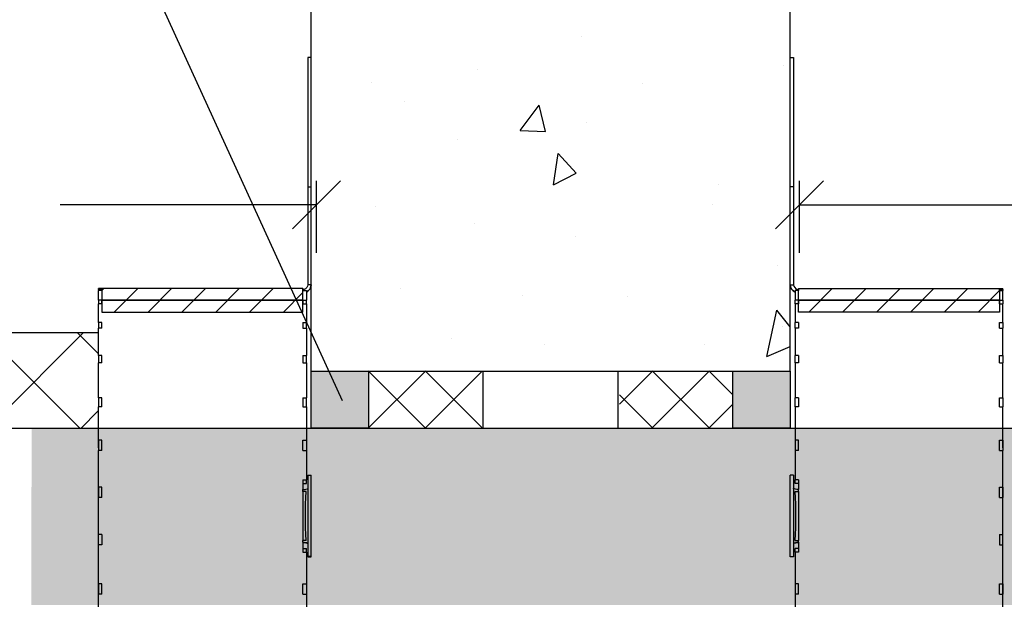
# Model space of a CAD drawing. Units: millimetres. Extents: x -9547 to 159, y -9825 to -5924.
# Drawn here: x -3539 to -3333, y -8833 to -8712 of the extents above; entities that cross this region are included whole.
import ezdxf
from ezdxf import colors
from ezdxf.entities.mleader import LeaderData, LeaderLine
from ezdxf.math import Vec2, Vec3

# ---------------------------------------------------------------- set-up
doc = ezdxf.new("R2010")
doc.units = ezdxf.units.MM
doc.header["$LTSCALE"] = 5
doc.header["$MEASUREMENT"] = 0
doc.layers.add('Sewatek', color=7, linetype='Continuous')
doc.styles.add('_Teksti leaderit', font='verdana.ttf', dxfattribs={"height": 11})
pattern_1 = [(45, (-3465.87, -8797.326), (-5.922, 5.922), []), (135, (-3465.87, -8797.326), (-5.922, -5.922), [])]

# ---------------------------------------------------------------- blocks, each defined once
blk = doc.blocks.new('_Oblique')
at = {"color": 0, "linetype": 'ByBlock', "lineweight": -2}
blk.add_line((-0.5, -0.5), (0.5, 0.5), dxfattribs=at)
blk = doc.blocks.new('_None')

msp = doc.modelspace()

# ---------------------------------------------------------------- hatches: boundary and pattern name
at = {"layer": 'Sewatek', "ltscale": 10}
h = msp.add_hatch(dxfattribs=at)
h.set_pattern_fill('AR-CONC', color=256, scale=8.8, angle=32)
h.set_pattern_definition([(82, (-4981.846, 4805.496), (56.45417, 28.76484), [6.6, -72.6]), (27, (-4981.846, 4805.496), (-45.43166, 49.6644), [5.28, -58.08]), (132.45144, (-4977.14, 4807.89), (11.0225, 78.42923), [5.60914, -61.7005]), (78.1842, (-4991.17, 4820.42), (87.36498, 37.41614), [9.9, -108.9]), (128.6356, (-4983.89, 4823.54), (24.3262, 116.28274), [8.4137, -92.5508]), (23.1842, (-4991.17, 4820.42), (24.3262, 116.28274), [7.92, -87.12]), (53, (-4981.38, 4821.353), (63.3214, -2.21123), [6.6, -72.6]), (358, (-4981.38, 4821.35), (-15.65765, 65.46316), [5.28, -58.08]), (103.45144, (-4976.1, 4821.17), (47.66375, 63.25193), [5.60914, -61.7005]), (69.5, (-4981.846, 4805.496), (-14.616336, 25.41033), [0, -57.376, 0, -58.96, 0, -58.3]), (39.5, (-4981.846, 4805.496), (1.239855, 41.70194), [0, -33.616, 0, -56.056, 0, -22.22]), (359.5, (-4998.488, 4795.096), (40.890024, 23.210456), [0, -22, 0, -68.64, 0, -91.08]), (349.5, (-5005.95, 4790.433), (38.85397, 34.66632), [0, -28.6, 0, -45.584, 0, -64.68])])
h.paths.add_polyline_path([(-3377.84421, -8615.46279), (-3477.81879, -8615.46279), (-3477.86966, -8785.46279), (-3377.89507, -8785.46279)])
at = {"layer": 'Sewatek'}
h = msp.add_hatch(dxfattribs=at)
h.set_pattern_fill('ANSI31', color=256, scale=40)
h.set_pattern_definition([(45, (1.7, 64.9944), (-3.535534, 3.535534), [])])
h.paths.add_polyline_path([(-3521.56966, -8768.22486), (-3479.58144, -8768.22486), (-3479.58144, -8770.67995), (-3521.56966, -8770.67995)])
h.paths.add_polyline_path([(-3521.56966, -8770.67995), (-3479.58144, -8770.67995), (-3479.58144, -8770.72486), (-3479.56966, -8773.13504), (-3521.56966, -8773.13504)])
h = msp.add_hatch(dxfattribs=at)
h.set_pattern_fill('ANSI31', color=256, scale=40)
h.set_pattern_definition([(45, (-3376.1696, -8768.225), (-3.53553, 3.53553), [])])
h.paths.add_polyline_path([(-3334.16964, -8768.22486), (-3376.15786, -8768.22486), (-3376.15786, -8770.67995), (-3334.16964, -8770.67995)])
h.paths.add_polyline_path([(-3334.16964, -8770.67995), (-3376.15786, -8770.67995), (-3376.15786, -8770.72486), (-3376.16964, -8773.13504), (-3334.16964, -8773.13504)])
at = {"layer": 'Sewatek', "true_color": 0xc7c8ca}
h = msp.add_hatch(color=9, dxfattribs=at)
h.dxf.hatch_style = 1
h.paths.add_polyline_path([(-3477.86966, -8797.37236), (-3465.86966, -8797.37236), (-3465.86966, -8785.46279), (-3477.86966, -8785.46279)])
at = {"layer": 'Sewatek', "ltscale": 10}
h = msp.add_hatch(dxfattribs=at)
h.set_pattern_fill('ANSI37', color=256, scale=67)
h.set_pattern_definition(pattern_1)
h.paths.add_polyline_path([(-3442.22901, -8785.41673), (-3465.86966, -8785.41673), (-3465.86965, -8797.3263), (-3442.22901, -8797.24002)])
h = msp.add_hatch(dxfattribs=at)
h.set_pattern_fill('ANSI37', color=256, scale=67)
h.set_pattern_definition(pattern_1)
h.paths.add_polyline_path([(-3413.51028, -8785.41673), (-3389.86964, -8785.41673), (-3389.86964, -8797.3263), (-3413.51028, -8797.24002)])
at = {"layer": 'Sewatek', "true_color": 0xc7c8ca}
h = msp.add_hatch(color=9, dxfattribs=at)
h.dxf.hatch_style = 1
h.paths.add_polyline_path([(-3377.86964, -8785.46279), (-3389.86964, -8785.46279), (-3389.86964, -8797.37236), (-3377.86964, -8797.37236)])
at = {"layer": 'Sewatek', "true_color": 0xffffff}
h = msp.add_hatch(color=7, dxfattribs=at)
h.dxf.hatch_style = 1
h.paths.add_polyline_path([(-3321.97291, -8797.37236), (-3536.21489, -8797.37236), (-3536.28426, -8834.28211), (-3321.25621, -8834.28211)])
h = msp.add_hatch(color=7, dxfattribs=at)
h.dxf.hatch_style = 1
h.paths.add_polyline_path([(-3318.14716, -8801.78937), (-3533.68697, -8801.78937), (-3533.75635, -8827.78937), (-3317.43046, -8827.78937)])
h = msp.add_hatch(color=7, dxfattribs=at)
h.dxf.hatch_style = 1
h.paths.add_polyline_path([(-3363.75471, -8801.78937), (-3480.39669, -8801.78937), (-3480.46607, -8827.78937), (-3363.03801, -8827.78937)])

# ---------------------------------------------------------------- linework, layer by layer
at = {"layer": 'Sewatek'}
for p, q in [((-3478.56966, -8719.99492, -0.00619), (-3478.56966, -8746.99492, -0.00619)), ((-3477.86966, -8719.99492, -0.00619), (-3478.56966, -8719.99492, -0.00619)), ((-3477.86966, -8746.99492, -0.00619), (-3477.86966, -8719.99492, -0.00619)), ((-3377.86964, -8746.99492, -0.00619), (-3377.86964, -8719.99492, -0.00619)), ((-3377.86964, -8719.99492, -0.00619), (-3377.16964, -8719.99492, -0.00619)), ((-3377.16964, -8719.99492, -0.00619), (-3377.16964, -8746.99492, -0.00619)), ((-3476.74976, -8760.74623, -0.00619), (-3476.74976, -8745.74623, -0.00619)), ((-3375.95214, -8760.74623, -0.00619), (-3375.95214, -8745.74623, -0.00619)), ((-3478.56966, -8746.99492, -0.00619), (-3478.56966, -8767.42436, -0.00619)), ((-3478.56966, -8746.99492, -0.00619), (-3477.86966, -8746.99492, -0.00619)), ((-3477.86966, -8767.42436, -0.00619), (-3477.86966, -8746.99492, -0.00619)), ((-3377.86964, -8767.42436, -0.00619), (-3377.86964, -8746.99492, -0.00619)), ((-3377.16964, -8746.99492, -0.00619), (-3377.86964, -8746.99492, -0.00619)), ((-3377.16964, -8746.99492, -0.00619), (-3377.16964, -8767.42436, -0.00619)), ((-3476.74976, -8750.74623, -0.00619), (-3530.2318, -8750.74623, -0.00619)), ((-3375.95214, -8750.74623, -0.00619), (-3323.7227, -8750.74623, -0.00619)), ((-3522.26966, -8768.42949, -0.00619), (-3522.26966, -8768.22486, -0.00619)), ((-3479.56966, -8768.22486, -0.00619), (-3522.26966, -8768.22486, -0.00619)), ((-3522.26966, -8768.42949, -0.00619), (-3522.26966, -8768.66917, -0.00619)), ((-3521.56966, -8768.42949, -0.00619), (-3522.26966, -8768.42949, -0.00619)), ((-3521.56966, -8768.66917, -0.00619), (-3522.26966, -8768.66917, -0.00619)), ((-3522.26966, -8770.67995, -0.00619), (-3522.26966, -8768.66917, -0.00619)), ((-3521.56966, -8768.66917, -0.00619), (-3521.56966, -8768.42949, -0.00619)), ((-3479.56966, -8768.22486, -0.00619), (-3479.56966, -8768.42438, -0.00619)), ((-3479.56966, -8768.42438, -0.00619), (-3479.56966, -8768.45749, -0.00619)), ((-3479.56966, -8768.45749, -0.00619), (-3479.56966, -8768.66776, -0.00619)), ((-3479.56966, -8768.66776, -0.00619), (-3478.86966, -8768.66776, -0.00619)), ((-3478.86966, -8768.66776, -0.00619), (-3478.86966, -8770.67995, -0.00619)), ((-3477.86966, -8767.42436, -0.00619), (-3478.56966, -8767.42436, -0.00619)), ((-3477.86966, -8767.42536, -0.00619), (-3477.86966, -8767.42436, -0.00619)), ((-3377.86964, -8767.42436, -0.00619), (-3377.16964, -8767.42436, -0.00619)), ((-3377.86964, -8767.42536, -0.00619), (-3377.86964, -8767.42436, -0.00619)), ((-3376.16964, -8768.66776, -0.00619), (-3376.86964, -8768.66776, -0.00619)), ((-3376.86964, -8768.66776, -0.00619), (-3376.86964, -8770.67995, -0.00619)), ((-3376.16964, -8768.22486, -0.00619), (-3376.16964, -8768.42438, -0.00619)), ((-3376.16964, -8768.22486, -0.00619), (-3333.46964, -8768.22486, -0.00619)), ((-3376.16964, -8768.42438, -0.00619), (-3376.16964, -8768.45749, -0.00619)), ((-3376.16964, -8768.45749, -0.00619), (-3376.16964, -8768.66776, -0.00619)), ((-3334.16964, -8768.42949, -0.00619), (-3333.46964, -8768.42949, -0.00619)), ((-3334.16964, -8768.66917, -0.00619), (-3334.16964, -8768.42949, -0.00619)), ((-3334.16964, -8768.66917, -0.00619), (-3333.46964, -8768.66917, -0.00619)), ((-3333.46964, -8768.42949, -0.00619), (-3333.46964, -8768.22486, -0.00619)), ((-3333.46964, -8768.42949, -0.00619), (-3333.46964, -8768.66917, -0.00619)), ((-3333.46964, -8770.67995, -0.00619), (-3333.46964, -8768.66917, -0.00619)), ((-3522.26966, -8770.67995, -0.00619), (-3522.26966, -8771.38975, -0.00619)), ((-3521.56966, -8770.67995, -0.00619), (-3522.26966, -8770.67995, -0.00619)), ((-3521.56966, -8771.38975, -0.00619), (-3521.56966, -8770.67995, -0.00619)), ((-3479.56966, -8770.67995, -0.00619), (-3479.56966, -8771.38952, -0.00619)), ((-3479.56966, -8770.67995, -0.00619), (-3478.86966, -8770.67995, -0.00619)), ((-3478.86966, -8771.38952, -0.00619), (-3478.86966, -8770.67995, -0.00619)), ((-3376.16964, -8770.67995, -0.00619), (-3376.86964, -8770.67995, -0.00619)), ((-3376.86964, -8771.38952, -0.00619), (-3376.86964, -8770.67995, -0.00619)), ((-3376.16964, -8770.67995, -0.00619), (-3376.16964, -8771.38952, -0.00619)), ((-3334.16964, -8770.67995, -0.00619), (-3333.46964, -8770.67995, -0.00619)), ((-3334.16964, -8771.38975, -0.00619), (-3334.16964, -8770.67995, -0.00619)), ((-3333.46964, -8770.67995, -0.00619), (-3333.46964, -8771.38975, -0.00619)), ((-3521.56966, -8771.38975, -0.00619), (-3522.26966, -8771.38975, -0.00619)), ((-3522.26966, -8775.33397, -0.00619), (-3522.26966, -8771.38975, -0.00619)), ((-3479.56966, -8771.38952, -0.00619), (-3478.86966, -8771.38952, -0.00619)), ((-3478.86966, -8771.38952, -0.00619), (-3478.86966, -8775.33397, -0.00619)), ((-3376.16964, -8771.38952, -0.00619), (-3376.86964, -8771.38952, -0.00619)), ((-3376.86964, -8771.38952, -0.00619), (-3376.86964, -8775.33397, -0.00619)), ((-3334.16964, -8771.38975, -0.00619), (-3333.46964, -8771.38975, -0.00619)), ((-3333.46964, -8775.33397, -0.00619), (-3333.46964, -8771.38975, -0.00619)), ((-3522.26966, -8775.33397, -0.00619), (-3522.26966, -8776.48661, -0.00619)), ((-3521.56966, -8775.33397, -0.00619), (-3522.26966, -8775.33397, -0.00619)), ((-3521.56966, -8776.48661, -0.00619), (-3521.56966, -8775.33397, -0.00619)), ((-3479.56966, -8775.33397, -0.00619), (-3479.56966, -8776.48626, -0.00619)), ((-3479.56966, -8775.33397, -0.00619), (-3478.86966, -8775.33397, -0.00619)), ((-3478.86966, -8776.48626, -0.00619), (-3478.86966, -8775.33397, -0.00619)), ((-3376.16964, -8775.33397, -0.00619), (-3376.86964, -8775.33397, -0.00619)), ((-3376.86964, -8776.48626, -0.00619), (-3376.86964, -8775.33397, -0.00619)), ((-3376.16964, -8775.33397, -0.00619), (-3376.16964, -8776.48626, -0.00619)), ((-3334.16964, -8775.33397, -0.00619), (-3333.46964, -8775.33397, -0.00619)), ((-3334.16964, -8776.48661, -0.00619), (-3334.16964, -8775.33397, -0.00619)), ((-3333.46964, -8775.33397, -0.00619), (-3333.46964, -8776.48661, -0.00619)), ((-3521.56966, -8776.48661, -0.00619), (-3522.26966, -8776.48661, -0.00619)), ((-3522.26966, -8782.21271, -0.00619), (-3522.26966, -8776.48661, -0.00619)), ((-3479.56966, -8776.48626, -0.00619), (-3478.86966, -8776.48626, -0.00619)), ((-3478.86966, -8776.48626, -0.00619), (-3478.86966, -8782.21271, -0.00619)), ((-3376.16964, -8776.48626, -0.00619), (-3376.86964, -8776.48626, -0.00619)), ((-3376.86964, -8776.48626, -0.00619), (-3376.86964, -8782.21271, -0.00619)), ((-3334.16964, -8776.48661, -0.00619), (-3333.46964, -8776.48661, -0.00619)), ((-3333.46964, -8782.21271, -0.00619), (-3333.46964, -8776.48661, -0.00619)), ((-3522.29745, -8777.46574, -0.00619), (-3722.29745, -8777.46574, -0.00619)), ((-3522.26966, -8782.21271, -0.00619), (-3522.26966, -8783.76389, -0.00619)), ((-3521.56966, -8782.21271, -0.00619), (-3522.26966, -8782.21271, -0.00619)), ((-3521.56966, -8783.76389, -0.00619), (-3521.56966, -8782.21271, -0.00619)), ((-3479.56966, -8782.21271, -0.00619), (-3479.56966, -8783.76342, -0.00619)), ((-3479.56966, -8782.21271, -0.00619), (-3478.86966, -8782.21271, -0.00619)), ((-3478.86966, -8783.76342, -0.00619), (-3478.86966, -8782.21271, -0.00619)), ((-3376.16964, -8782.21271, -0.00619), (-3376.86964, -8782.21271, -0.00619)), ((-3376.86964, -8783.76342, -0.00619), (-3376.86964, -8782.21271, -0.00619)), ((-3376.16964, -8782.21271, -0.00619), (-3376.16964, -8783.76342, -0.00619)), ((-3334.16964, -8782.21271, -0.00619), (-3333.46964, -8782.21271, -0.00619)), ((-3334.16964, -8783.76389, -0.00619), (-3334.16964, -8782.21271, -0.00619)), ((-3333.46964, -8782.21271, -0.00619), (-3333.46964, -8783.76389, -0.00619)), ((-3521.56966, -8783.76389, -0.00619), (-3522.26966, -8783.76389, -0.00619)), ((-3522.26966, -8791.05181, -0.00619), (-3522.26966, -8783.76389, -0.00619)), ((-3479.56966, -8783.76342, -0.00619), (-3478.86966, -8783.76342, -0.00619)), ((-3478.86966, -8783.76342, -0.00619), (-3478.86966, -8791.05181, -0.00619)), ((-3477.86966, -8785.46279, -0.00619), (-3377.86964, -8785.46279, -0.00619)), ((-3441.98323, -8797.3263, -6.47229), (-3441.98323, -8785.41673, -4.82077)), ((-3413.75606, -8797.3263, -6.47229), (-3413.75606, -8785.41673, -4.82077)), ((-3376.16964, -8783.76342, -0.00619), (-3376.86964, -8783.76342, -0.00619)), ((-3376.86964, -8783.76342, -0.00619), (-3376.86964, -8791.05181, -0.00619)), ((-3334.16964, -8783.76389, -0.00619), (-3333.46964, -8783.76389, -0.00619)), ((-3333.46964, -8791.05181, -0.00619), (-3333.46964, -8783.76389, -0.00619)), ((-3522.26966, -8791.05181, -0.00619), (-3522.26966, -8792.94193, -0.00619)), ((-3521.56966, -8791.05181, -0.00619), (-3522.26966, -8791.05181, -0.00619)), ((-3521.56966, -8792.94193, -0.00619), (-3521.56966, -8791.05181, -0.00619)), ((-3479.56966, -8791.05181, -0.00619), (-3479.56966, -8792.94136, -0.00619)), ((-3479.56966, -8791.05181, -0.00619), (-3478.86966, -8791.05181, -0.00619)), ((-3478.86966, -8792.94136, -0.00619), (-3478.86966, -8791.05181, -0.00619)), ((-3376.16964, -8791.05181, -0.00619), (-3376.86964, -8791.05181, -0.00619)), ((-3376.86964, -8792.94136, -0.00619), (-3376.86964, -8791.05181, -0.00619)), ((-3376.16964, -8791.05181, -0.00619), (-3376.16964, -8792.94136, -0.00619)), ((-3334.16964, -8791.05181, -0.00619), (-3333.46964, -8791.05181, -0.00619)), ((-3334.16964, -8792.94193, -0.00619), (-3334.16964, -8791.05181, -0.00619)), ((-3333.46964, -8791.05181, -0.00619), (-3333.46964, -8792.94193, -0.00619)), ((-3521.56966, -8792.94193, -0.00619), (-3522.26966, -8792.94193, -0.00619)), ((-3522.26966, -8801.5116, -0.00619), (-3522.26966, -8792.94193, -0.00619)), ((-3479.56966, -8792.94136, -0.00619), (-3478.86966, -8792.94136, -0.00619)), ((-3478.86966, -8792.94136, -0.00619), (-3478.86966, -8808.14415, -0.00619)), ((-3376.16964, -8792.94136, -0.00619), (-3376.86964, -8792.94136, -0.00619)), ((-3376.86964, -8792.94136, -0.00619), (-3376.86964, -8808.14415, -0.00619)), ((-3334.16964, -8792.94193, -0.00619), (-3333.46964, -8792.94193, -0.00619)), ((-3333.46964, -8801.5116, -0.00619), (-3333.46964, -8792.94193, -0.00619)), ((-3522.26966, -8799.92509, -0.00619), (-3522.26966, -8802.08151, -0.00619)), ((-3521.56966, -8799.92509, -0.00619), (-3522.26966, -8799.92509, -0.00619)), ((-3521.56966, -8802.08151, -0.00619), (-3521.56966, -8799.92509, -0.00619)), ((-3479.56966, -8799.92509, -0.00619), (-3478.86966, -8799.92509, -0.00619)), ((-3479.56966, -8802.08151, -0.00619), (-3479.56966, -8799.92509, -0.00619)), ((-3478.86966, -8799.92509, -0.00619), (-3478.86966, -8802.08151, -0.00619)), ((-3376.86964, -8799.92509, -0.00619), (-3376.86964, -8802.08151, -0.00619)), ((-3376.16964, -8799.92509, -0.00619), (-3376.86964, -8799.92509, -0.00619)), ((-3376.16964, -8802.08151, -0.00619), (-3376.16964, -8799.92509, -0.00619)), ((-3334.16964, -8799.92509, -0.00619), (-3333.46964, -8799.92509, -0.00619)), ((-3334.16964, -8802.08151, -0.00619), (-3334.16964, -8799.92509, -0.00619)), ((-3333.46964, -8799.92509, -0.00619), (-3333.46964, -8802.08151, -0.00619)), ((-3521.56966, -8802.08151, -0.00619), (-3522.26966, -8802.08151, -0.00619)), ((-3522.26966, -8815.72486, -0.00619), (-3522.26966, -8802.08151, -0.00619)), ((-3479.56966, -8802.08151, -0.00619), (-3478.86966, -8802.08151, -0.00619)), ((-3376.16964, -8802.08151, -0.00619), (-3376.86964, -8802.08151, -0.00619)), ((-3334.16964, -8802.08151, -0.00619), (-3333.46964, -8802.08151, -0.00619)), ((-3333.46964, -8815.72486, -0.00619), (-3333.46964, -8802.08151, -0.00619)), ((-3479.56966, -8808.14415, -0.00619), (-3479.56966, -8810.22481, -0.00619)), ((-3479.56966, -8808.14415, -0.00619), (-3478.86966, -8808.14415, -0.00619)), ((-3478.86966, -8808.96065, -0.00619), (-3478.86966, -8808.14415, -0.00619)), ((-3478.56966, -8807.22058, -0.00619), (-3478.56966, -8824.22058, -0.00619)), ((-3478.56966, -8807.22058, -0.00619), (-3477.86966, -8807.22058, -0.00619)), ((-3477.86966, -8824.22058, -0.00619), (-3477.86966, -8807.22058, -0.00619)), ((-3377.86964, -8824.22058, -0.00619), (-3377.86964, -8807.22058, -0.00619)), ((-3377.16964, -8807.22058, -0.00619), (-3377.86964, -8807.22058, -0.00619)), ((-3377.16964, -8807.22058, -0.00619), (-3377.16964, -8824.22058, -0.00619)), ((-3376.16964, -8808.14415, -0.00619), (-3376.86964, -8808.14415, -0.00619)), ((-3376.86964, -8808.96065, -0.00619), (-3376.86964, -8808.14415, -0.00619)), ((-3376.16964, -8808.14415, -0.00619), (-3376.16964, -8810.22481, -0.00619)), ((-3522.26966, -8809.71278, -0.00619), (-3522.26966, -8811.8692, -0.00619)), ((-3521.56966, -8809.71278, -0.00619), (-3522.26966, -8809.71278, -0.00619)), ((-3521.56966, -8811.8692, -0.00619), (-3521.56966, -8809.71278, -0.00619)), ((-3479.56966, -8808.96065, -0.00619), (-3478.86966, -8808.96065, -0.00619)), ((-3479.56966, -8810.62918, -0.00619), (-3479.56966, -8810.2248, -0.00619)), ((-3376.16964, -8808.96065, -0.00619), (-3376.86964, -8808.96065, -0.00619)), ((-3376.16964, -8810.62918, -0.00619), (-3376.16964, -8810.2248, -0.00619)), ((-3334.16964, -8809.71278, -0.00619), (-3333.46964, -8809.71278, -0.00619)), ((-3334.16964, -8811.8692, -0.00619), (-3334.16964, -8809.71278, -0.00619)), ((-3333.46964, -8809.71278, -0.00619), (-3333.46964, -8811.8692, -0.00619)), ((-3521.56966, -8811.8692, -0.00619), (-3522.26966, -8811.8692, -0.00619)), ((-3479.56966, -8810.62918, -0.00619), (-3479.56966, -8820.82054, -0.00619)), ((-3478.92544, -8810.62916, -0.00619), (-3478.92544, -8810.62969, -0.00619)), ((-3376.81386, -8810.62916, -0.00619), (-3376.81386, -8810.62969, -0.00619)), ((-3376.16964, -8810.62918, -0.00619), (-3376.16964, -8820.82054, -0.00619)), ((-3334.16964, -8811.8692, -0.00619), (-3333.46964, -8811.8692, -0.00619)), ((-3522.26966, -8838.50836, -0.00619), (-3522.26966, -8815.72486, -0.00619)), ((-3333.46964, -8838.50836, -0.00619), (-3333.46964, -8815.72486, -0.00619)), ((-3522.26966, -8821.73694, -0.00619), (-3522.26966, -8819.58052, -0.00619)), ((-3521.56966, -8819.58052, -0.00619), (-3522.26966, -8819.58052, -0.00619)), ((-3521.56966, -8819.58052, -0.00619), (-3521.56966, -8821.73694, -0.00619)), ((-3334.16964, -8819.58052, -0.00619), (-3333.46964, -8819.58052, -0.00619)), ((-3334.16964, -8819.58052, -0.00619), (-3334.16964, -8821.73694, -0.00619)), ((-3333.46964, -8821.73694, -0.00619), (-3333.46964, -8819.58052, -0.00619)), ((-3521.56966, -8821.73694, -0.00619), (-3522.26966, -8821.73694, -0.00619)), ((-3479.56966, -8821.2248, -0.00619), (-3479.56966, -8820.82054, -0.00619)), ((-3479.56966, -8821.22481, -0.00619), (-3479.56966, -8823.31677, -0.00619)), ((-3479.56966, -8822.50026, -0.00619), (-3478.86966, -8822.50026, -0.00619)), ((-3478.92544, -8820.81988, -0.00619), (-3478.92544, -8820.82052, -0.00619)), ((-3478.86966, -8823.31677, -0.00619), (-3478.86966, -8822.50026, -0.00619)), ((-3376.16964, -8822.50026, -0.00619), (-3376.86964, -8822.50026, -0.00619)), ((-3376.86964, -8823.31677, -0.00619), (-3376.86964, -8822.50026, -0.00619)), ((-3376.81386, -8820.81988, -0.00619), (-3376.81386, -8820.82052, -0.00619)), ((-3376.16964, -8821.2248, -0.00619), (-3376.16964, -8820.82054, -0.00619)), ((-3376.16964, -8821.22481, -0.00619), (-3376.16964, -8823.31677, -0.00619)), ((-3334.16964, -8821.73694, -0.00619), (-3333.46964, -8821.73694, -0.00619)), ((-3479.56966, -8823.31677, -0.00619), (-3478.86966, -8823.31677, -0.00619)), ((-3478.86966, -8823.31677, -0.00619), (-3478.86966, -8838.50836, -0.00619)), ((-3478.56966, -8824.22058, -0.00619), (-3478.56966, -8824.22293, -0.00619)), ((-3477.86966, -8824.22058, -0.00619), (-3478.56966, -8824.22058, -0.00619)), ((-3478.56966, -8824.22293, -0.00619), (-3478.56966, -8824.23798, -0.00619)), ((-3478.56966, -8824.22293, -0.00619), (-3477.86966, -8824.22293, -0.00619)), ((-3478.56966, -8824.23798, -0.00619), (-3477.86966, -8824.23798, -0.00619)), ((-3478.56966, -8824.23798, -0.00619), (-3478.56966, -8824.24034, -0.00619)), ((-3478.56966, -8824.24034, -0.00619), (-3477.86966, -8824.24034, -0.00619)), ((-3477.86966, -8824.22293, -0.00619), (-3477.86966, -8824.22058, -0.00619)), ((-3477.86966, -8824.23798, -0.00619), (-3477.86966, -8824.22293, -0.00619)), ((-3477.86966, -8824.24034, -0.00619), (-3477.86966, -8824.23798, -0.00619)), ((-3377.86964, -8824.22293, -0.00619), (-3377.86964, -8824.22058, -0.00619)), ((-3377.86964, -8824.22058, -0.00619), (-3377.16964, -8824.22058, -0.00619)), ((-3377.86964, -8824.23798, -0.00619), (-3377.86964, -8824.22293, -0.00619)), ((-3377.16964, -8824.22293, -0.00619), (-3377.86964, -8824.22293, -0.00619)), ((-3377.16964, -8824.23798, -0.00619), (-3377.86964, -8824.23798, -0.00619)), ((-3377.86964, -8824.24034, -0.00619), (-3377.86964, -8824.23798, -0.00619)), ((-3377.16964, -8824.24034, -0.00619), (-3377.86964, -8824.24034, -0.00619)), ((-3377.16964, -8824.22058, -0.00619), (-3377.16964, -8824.22293, -0.00619)), ((-3377.16964, -8824.22293, -0.00619), (-3377.16964, -8824.23798, -0.00619)), ((-3377.16964, -8824.23798, -0.00619), (-3377.16964, -8824.24034, -0.00619)), ((-3376.86964, -8823.31677, -0.00619), (-3376.86964, -8838.50836, -0.00619)), ((-3376.16964, -8823.31677, -0.00619), (-3376.86964, -8823.31677, -0.00619)), ((-3521.56966, -8829.91108, -0.00619), (-3522.26966, -8829.91108, -0.00619)), ((-3522.26966, -8829.91108, -0.00619), (-3522.26966, -8832.06749, -0.00619)), ((-3521.56966, -8832.06749, -0.00619), (-3521.56966, -8829.91108, -0.00619)), ((-3479.56966, -8829.91108, -0.00619), (-3478.86966, -8829.91108, -0.00619)), ((-3479.56966, -8832.06749, -0.00619), (-3479.56966, -8829.91108, -0.00619)), ((-3478.86966, -8829.91108, -0.00619), (-3478.86966, -8832.06749, -0.00619)), ((-3376.16964, -8829.91108, -0.00619), (-3376.86964, -8829.91108, -0.00619)), ((-3376.86964, -8829.91108, -0.00619), (-3376.86964, -8832.06749, -0.00619)), ((-3376.16964, -8832.06749, -0.00619), (-3376.16964, -8829.91108, -0.00619)), ((-3334.16964, -8829.91108, -0.00619), (-3333.46964, -8829.91108, -0.00619)), ((-3334.16964, -8832.06749, -0.00619), (-3334.16964, -8829.91108, -0.00619)), ((-3333.46964, -8829.91108, -0.00619), (-3333.46964, -8832.06749, -0.00619)), ((-3521.56966, -8832.06749, -0.00619), (-3522.26966, -8832.06749, -0.00619)), ((-3479.56966, -8832.06749, -0.00619), (-3478.86966, -8832.06749, -0.00619)), ((-3376.16964, -8832.06749, -0.00619), (-3376.86964, -8832.06749, -0.00619)), ((-3334.16964, -8832.06749, -0.00619), (-3333.46964, -8832.06749, -0.00619))]:
    msp.add_line(p, q, dxfattribs=at)
at = {"layer": 'Sewatek', "linetype": 'Continuous', "ltscale": 10}
for p, q in [((-3526.11487, -8797.43235, -0.00619), (-3546.08148, -8777.46575, -0.00619)), ((-3545.39936, -8797.44067, -0.00619), (-3525.42444, -8777.46575, -0.00619)), ((-3522.29745, -8781.80434, -0.00619), (-3526.63604, -8777.46575, -0.00619)), ((-3525.94553, -8797.43228, -0.00619), (-3522.29745, -8793.78419, -0.00619))]:
    msp.add_line(p, q, dxfattribs=at)
at = {"layer": 'Sewatek', "linetype": 'ByBlock', "ltscale": 20, "elevation": -0.00619}
for points in [[(-3477.86966, -8785.46279), (-3477.86966, -8615.46279)], [(-3377.86964, -8785.46279), (-3377.86964, -8615.46279)]]:
    msp.add_lwpolyline(points, dxfattribs=at)
at = {"layer": 'Sewatek'}
for points, elevation in [([(-3479.56966, -8768.22486), (-3521.56966, -8768.22486), (-3521.56966, -8770.67995), (-3479.56966, -8770.67995)], -0.00619), ([(-3376.16964, -8768.22486), (-3334.16964, -8768.22486), (-3334.16964, -8770.67995), (-3376.16964, -8770.67995)], -0.00619), ([(-3479.56966, -8770.67995), (-3521.56966, -8770.67995), (-3521.56966, -8773.13504), (-3479.56966, -8773.13504)], -0.00619), ([(-3376.16964, -8770.67995), (-3334.16964, -8770.67995), (-3334.16964, -8773.13504), (-3376.16964, -8773.13504)], -0.00619), ([(-3477.86966, -8785.46279), (-3465.86966, -8785.46279), (-3465.86966, -8797.37236), (-3477.86966, -8797.37236)], -0.00619), ([(-3389.86964, -8785.46279), (-3377.86964, -8785.46279), (-3377.86964, -8797.37236), (-3389.86964, -8797.37236)], -0.01239)]:
    msp.add_lwpolyline(points, close=True, dxfattribs=dict(at, elevation=elevation))
msp.add_lwpolyline([(-3819.3665, -8797.37236), (-3036.3728, -8797.37236)], dxfattribs=at)
at = {"layer": 'Sewatek', "extrusion": (0, 0, -1)}
for centre, major_axis, ratio, start_param, end_param in [((-3479.56966, -8810.62909, -0.00619), (1, 0), 0.000087266, 0.870812332, 1.570796327), ((-3437.59461, -8815.72912, -0.00619), (-0.00473, 64.35867), 0.644217685, 4.633243833, 4.791762323), ((-3437.18013, -8815.72911, -0.00619), (0.00478, -65), 0.644217685, 1.492443842, 1.649377007), ((-3479.56966, -8820.82045, -0.00619), (-1, 0), 0.000087266, 4.012377734, 4.712383357)]:
    msp.add_ellipse(centre, major_axis=major_axis, ratio=ratio, start_param=start_param, end_param=end_param, dxfattribs=at)
at = {"layer": 'Sewatek'}
for centre, major_axis, ratio, start_param, end_param in [((-3418.14469, -8815.72912, -0.00619), (0.00473, 64.35867), 0.644217685, 4.633243833, 4.791762323), ((-3418.55916, -8815.72911, -0.00619), (-0.00478, -65), 0.644217685, 1.492443842, 1.649377007), ((-3376.16964, -8810.62909, -0.00619), (-1, 0), 0.000087266, 0.870812332, 1.570796327), ((-3376.16964, -8820.82045, -0.00619), (1, 0), 0.000087266, 4.012377734, 4.712383357)]:
    msp.add_ellipse(centre, major_axis=major_axis, ratio=ratio, start_param=start_param, end_param=end_param, dxfattribs=at)
for points, knots in [([(-3478.56966, -8767.42436, -0.00619), (-3478.56966, -8767.87461, -0.00619), (-3478.91197, -8768.30196, -0.00619), (-3479.35135, -8768.40026, -0.00619), (-3479.42294, -8768.41627, -0.00619), (-3479.4963, -8768.42438, -0.00619), (-3479.56966, -8768.42438, -0.00619)], [0, 0, 0, 0, 1.35071555, 1.35071555, 1.35071555, 1.570796327, 1.570796327, 1.570796327, 1.570796327]), ([(-3478.87345, -8768.96749, -0.00619), (-3478.48406, -8768.78749, -0.00619), (-3478.15852, -8768.46526, -0.00619), (-3477.99595, -8768.06736, -0.00619), (-3477.91281, -8767.86389, -0.00619), (-3477.86966, -8767.64417, -0.00619), (-3477.86966, -8767.42436, -0.00619)], [0.424389709, 0.424389709, 0.424389709, 0.424389709, 1.182909907, 1.182909907, 1.182909907, 1.570796327, 1.570796327, 1.570796327, 1.570796327]), ([(-3376.86584, -8768.96749, -0.00619), (-3377.25524, -8768.78749, -0.00619), (-3377.58077, -8768.46526, -0.00619), (-3377.74335, -8768.06736, -0.00619), (-3377.82648, -8767.86389, -0.00619), (-3377.86964, -8767.64417, -0.00619), (-3377.86964, -8767.42436, -0.00619)], [0.424389709, 0.424389709, 0.424389709, 0.424389709, 1.182909907, 1.182909907, 1.182909907, 1.570796327, 1.570796327, 1.570796327, 1.570796327]), ([(-3377.16964, -8767.42436, -0.00619), (-3377.16964, -8767.87461, -0.00619), (-3376.82733, -8768.30196, -0.00619), (-3376.38795, -8768.40026, -0.00619), (-3376.31636, -8768.41627, -0.00619), (-3376.243, -8768.42438, -0.00619), (-3376.16964, -8768.42438, -0.00619)], [0, 0, 0, 0, 1.35071555, 1.35071555, 1.35071555, 1.570796327, 1.570796327, 1.570796327, 1.570796327]), ([(-3479.56966, -8810.2248, -0.00619), (-3479.11942, -8810.16341, -0.00619), (-3478.69207, -8810.10198, -0.00619), (-3478.59378, -8810.04055, -0.00619), (-3478.57776, -8810.03054, -0.00619), (-3478.56966, -8810.02053, -0.00619), (-3478.56966, -8810.01052, -0.00619)], [0, 0, 0, 0, 1.35071555, 1.35071555, 1.35071555, 1.570796327, 1.570796327, 1.570796327, 1.570796327]), ([(-3376.16964, -8810.2248, -0.00619), (-3376.61988, -8810.16341, -0.00619), (-3377.04723, -8810.10198, -0.00619), (-3377.14552, -8810.04055, -0.00619), (-3377.16153, -8810.03054, -0.00619), (-3377.16964, -8810.02053, -0.00619), (-3377.16964, -8810.01052, -0.00619)], [0, 0, 0, 0, 1.35071555, 1.35071555, 1.35071555, 1.570796327, 1.570796327, 1.570796327, 1.570796327]), ([(-3478.56966, -8821.43892, -0.00619), (-3478.56966, -8821.37756, -0.00619), (-3478.91197, -8821.3162, -0.00619), (-3479.35135, -8821.25481, -0.00619), (-3479.42294, -8821.24481, -0.00619), (-3479.4963, -8821.23481, -0.00619), (-3479.56966, -8821.2248, -0.00619)], [0, 0, 0, 0, 1.35071555, 1.35071555, 1.35071555, 1.570796327, 1.570796327, 1.570796327, 1.570796327]), ([(-3479.56966, -8821.23611, -0.00619), (-3479.11942, -8821.29751, -0.00619), (-3478.69207, -8821.35894, -0.00619), (-3478.59378, -8821.42037, -0.00619), (-3478.57776, -8821.43038, -0.00619), (-3478.56966, -8821.44039, -0.00619), (-3478.56966, -8821.4504, -0.00619)], [0, 0, 0, 0, 1.35071555, 1.35071555, 1.35071555, 1.570796327, 1.570796327, 1.570796327, 1.570796327]), ([(-3377.16964, -8821.43892, -0.00619), (-3377.16964, -8821.37756, -0.00619), (-3376.82733, -8821.3162, -0.00619), (-3376.38795, -8821.25481, -0.00619), (-3376.31636, -8821.24481, -0.00619), (-3376.243, -8821.23481, -0.00619), (-3376.16964, -8821.2248, -0.00619)], [0, 0, 0, 0, 1.35071555, 1.35071555, 1.35071555, 1.570796327, 1.570796327, 1.570796327, 1.570796327]), ([(-3376.16964, -8821.23611, -0.00619), (-3376.61988, -8821.29751, -0.00619), (-3377.04723, -8821.35894, -0.00619), (-3377.14552, -8821.42037, -0.00619), (-3377.16153, -8821.43038, -0.00619), (-3377.16964, -8821.44039, -0.00619), (-3377.16964, -8821.4504, -0.00619)], [0, 0, 0, 0, 1.35071555, 1.35071555, 1.35071555, 1.570796327, 1.570796327, 1.570796327, 1.570796327])]:
    msp.add_open_spline(points, degree=3, knots=knots, dxfattribs=at)
for points in [[(-3477.86966, -8767.42536, -0.00619), (-3477.86966, -8768.07499, -0.00619), (-3478.27962, -8768.7054, -0.00619), (-3478.86975, -8768.97446, -0.00619)], [(-3377.86964, -8767.42536, -0.00619), (-3377.86964, -8768.07499, -0.00619), (-3377.45968, -8768.7054, -0.00619), (-3376.86955, -8768.97446, -0.00619)], [(-3479.37184, -8821.25196, -0.00619), (-3479.43748, -8821.24666, -0.00619), (-3479.50356, -8821.24135, -0.00619), (-3479.56966, -8821.23605, -0.00619)], [(-3376.36746, -8821.25196, -0.00619), (-3376.30182, -8821.24666, -0.00619), (-3376.23573, -8821.24135, -0.00619), (-3376.16964, -8821.23605, -0.00619)]]:
    msp.add_open_spline(points, degree=3, dxfattribs=at)

# ---------------------------------------------------------------- block references
at = {"layer": 'Sewatek', "xscale": 10, "yscale": 10, "zscale": 10}
msp.add_blockref('_Oblique', (-3476.74976, -8750.74623, -0.00619), dxfattribs=at)
at = {"layer": 'Sewatek', "xscale": 10, "yscale": 10, "zscale": 10, "rotation": 180}
msp.add_blockref('_Oblique', (-3375.95214, -8750.74623, -0.00619), dxfattribs=at)

# ---------------------------------------------------------------- leaders
at = {"layer": 'Sewatek'}
ml = msp.add_multileader_mtext('Standard', dxfattribs=at)
ml.set_content('Akryylikittaus (* rakenteen molemmin puolin.\\PTarvittaessa villasullonta kittauksen tueksi \\P(A1- tai A2-luokka).', color=256, style='_Teksti leaderit')
ml.set_leader_properties(color=256, linetype='ByLayer', lineweight=-1)
ml.set_arrow_properties(name='NONE')
ml.build(insert=Vec2(0, 0))
ml.multileader.update_dxf_attribs({"has_dogleg": 0, "text_left_attachment_type": 2, "text_right_attachment_type": 2, "dogleg_length": 5, "arrow_head_size": 8})
ctx = ml.context
ctx.base_point, ctx.char_height, ctx.arrow_head_size, ctx.landing_gap_size, ctx.plane_origin = Vec3(-3795.11807, -8618.00356, -1.65771), 12, 8, 10, Vec3(-3503.30144, -8611.73049, -1.65771)
ctx.left_attachment, ctx.right_attachment, ctx.text_align_type = 2, 2, 2
notes = []
notes.append((ctx, [(0, (1, 1, 0), (-3545.5996, -8618.00356, -1.65771), (-1, 0), 5, [(1, [(-3471.34626, -8791.64741, -1.65771)], 0, [])])]))
ctx.mtext.insert, ctx.mtext.width, ctx.mtext.alignment, ctx.mtext.flow_direction = Vec3(-3560.5996, -8568.99349, -1.65771), 278.1092533, 3, 5
for ctx, leaders in notes:
    for number, flags, end, landing, length, lines in leaders:
        leader = LeaderData()
        leader.index, (leader.has_last_leader_line, leader.has_dogleg_vector, leader.attachment_direction) = number, flags
        leader.last_leader_point, leader.dogleg_vector, leader.dogleg_length = Vec3(end), Vec3(landing), length
        for number, points, colour, breaks in lines:
            line = LeaderLine()
            line.index, line.vertices, line.color, line.breaks = number, Vec3.list(points), colors.encode_raw_color(colour), breaks
            leader.lines.append(line)
        ctx.leaders.append(leader)

doc.saveas('drawing.dxf')
